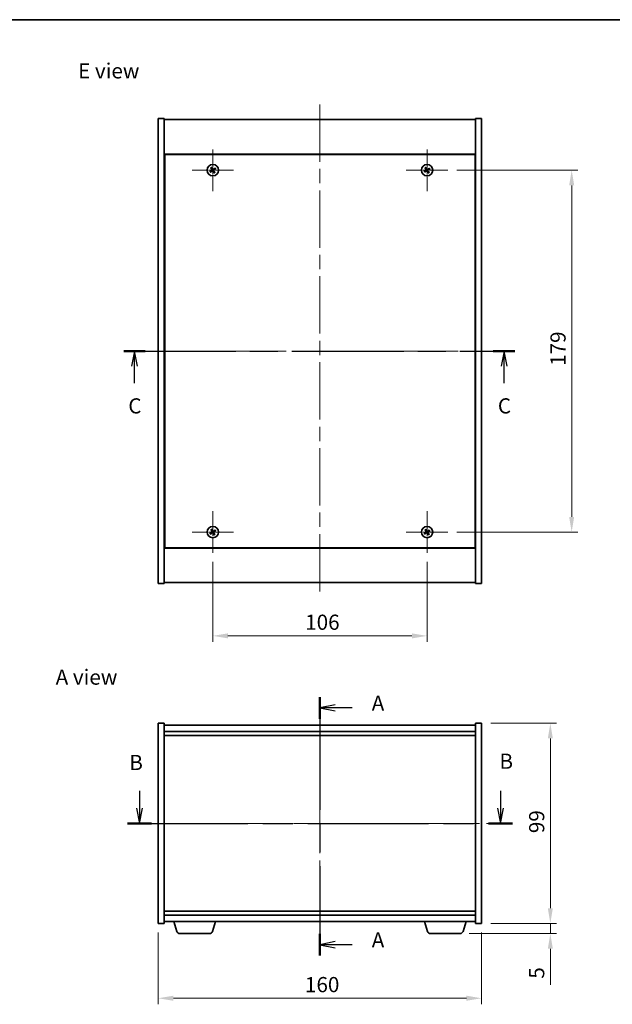
# Model space of a CAD drawing. Units: millimetres. Extents: x 0 to 6316, y 0 to 1405.
# Drawn here: x 2258 to 2551, y 356 to 843 of the extents above; entities that cross this region are included whole.
import ezdxf

# ---------------------------------------------------------------- set-up
doc = ezdxf.new("R2010")
doc.units = ezdxf.units.MM
doc.header["$LTSCALE"] = 5
doc.linetypes.add('CHAIN', pattern=[0.3543, 0.2362, -0.0295, 0.0591, -0.0295])
doc.layers.get('Defpoints').update_dxf_attribs({"lineweight": 25})
for name, color, linetype, lineweight in [('Border (ISO)', 7, 'Continuous', 35), ('Center Mark (ISO)', 131, 'Continuous', 18), ('Centerline (ISO)', 131, 'Continuous', 18), ('Dimension (ISO)', 7, 'Continuous', 18), ('Dimension (ISO) @ 1', 7, 'Continuous', 18), ('Section Line (ISO)', 7, 'CHAIN', 25), ('Symbol (ISO)', 7, 'Continuous', 18), ('Visible (ISO)', 7, 'Continuous', 35)]:
    doc.layers.add(name, color=color, linetype=linetype, lineweight=lineweight)
doc.styles.add('Note Text (TK)', font='MS PGothic.ttf')
doc.dimstyles.new('Default - Method 1b (TK)', dxfattribs={"dimscale": 5, "dimtxt": 2.5, "dimasz": 2.5, "dimexe": 1, "dimexo": 1.5, "dimgap": 1, "dimtad": 1, "dimtoh": 1, "dimrnd": 1e-08, "dimdsep": 46, "dimtxsty": 'Note Text (TK)', "dimcen": 0.09, "dimdle": 5, "dimclrd": 100, "dimclre": 100, "dimclrt": 7, "dimadec": 1, "dimazin": 1, "dimtfac": 1, "dimtmove": 0, "dimatfit": 3, "dimfxl": 1, "dimtolj": 1, "dimlwd": -1, "dimlwe": -1, "dimarcsym": 0})

# ---------------------------------------------------------------- blocks, each defined once
blk = doc.blocks.new('図面枠 tk図枠')
at = {"layer": 'Border (ISO)'}
blk.add_line((14.5, 289), (405.5, 289), dxfattribs=at)
blk = doc.blocks.new('2dTransSection0')
at = {"layer": 'Section Line (ISO)', "linetype": 'CHAIN', "ltscale": 15.743973}
blk.add_line((161.78, 177.31), (161.78, 134.69), dxfattribs=at)
at = {"layer": 'Section Line (ISO)', "linetype": 'Continuous', "lineweight": 50}
for p, q in [((161.78, 177.31), (161.78, 173.74)), ((161.78, 138.27), (161.78, 134.69))]:
    blk.add_line(p, q, dxfattribs=at)
at = {"layer": 'Section Line (ISO)', "linetype": 'Continuous'}
for p, q in [((164.28, 176.03), (161.78, 175.53)), ((164.28, 175.53), (161.78, 175.53)), ((161.78, 175.53), (164.28, 175.03)), ((167.09, 175.53), (164.28, 175.53)), ((164.28, 136.98), (161.78, 136.48)), ((164.28, 136.48), (161.78, 136.48)), ((161.78, 136.48), (164.28, 135.98)), ((167.09, 136.48), (164.28, 136.48))]:
    blk.add_line(p, q, dxfattribs=at)
at = {"layer": 'Section Line (ISO)', "char_height": 2.5, "attachment_point": 7, "style": 'Note Text (TK)'}
for insert in [(170.32, 174.28), (170.32, 135.24)]:
    blk.add_mtext('A', dxfattribs=dict(at, insert=insert))
blk = doc.blocks.new('2dTransSection1')
at = {"layer": 'Section Line (ISO)', "linetype": 'Continuous'}
for p, q in [((132, 161.87), (132, 158.99)), ((191.56, 161.87), (191.56, 158.99)), ((131.5, 158.99), (132, 156.49)), ((132, 158.99), (132, 156.49)), ((132, 156.49), (132.5, 158.99)), ((191.06, 158.99), (191.56, 156.49)), ((191.56, 158.99), (191.56, 156.49)), ((191.56, 156.49), (192.06, 158.99))]:
    blk.add_line(p, q, dxfattribs=at)
at = {"layer": 'Section Line (ISO)', "linetype": 'CHAIN', "ltscale": 16.812576}
blk.add_line((130.02, 156.49), (193.54, 156.49), dxfattribs=at)
at = {"layer": 'Section Line (ISO)', "linetype": 'Continuous', "lineweight": 50}
for p, q in [((130.02, 156.49), (133.98, 156.49)), ((189.59, 156.49), (193.54, 156.49))]:
    blk.add_line(p, q, dxfattribs=at)
at = {"layer": 'Section Line (ISO)', "char_height": 2.5, "attachment_point": 7, "style": 'Note Text (TK)'}
for insert in [(130.33, 164.49), (191.39, 164.7)]:
    blk.add_mtext('B', dxfattribs=dict(at, insert=insert))
blk = doc.blocks.new('2dTransSection2')
at = {"layer": 'Section Line (ISO)', "linetype": 'CHAIN', "ltscale": 15.640982}
blk.add_line((129.41, 234.35), (193.91, 234.35), dxfattribs=at)
at = {"layer": 'Section Line (ISO)', "linetype": 'Continuous', "lineweight": 50}
for p, q in [((129.41, 234.35), (132.95, 234.35)), ((190.37, 234.35), (193.91, 234.35))]:
    blk.add_line(p, q, dxfattribs=at)
at = {"layer": 'Section Line (ISO)', "linetype": 'Continuous'}
for p, q in [((131.18, 234.35), (130.68, 231.85)), ((131.18, 231.85), (131.18, 234.35)), ((131.68, 231.85), (131.18, 234.35)), ((192.14, 234.35), (191.64, 231.85)), ((192.14, 231.85), (192.14, 234.35)), ((192.64, 231.85), (192.14, 234.35)), ((131.18, 229.05), (131.18, 231.85)), ((192.14, 229.05), (192.14, 231.85))]:
    blk.add_line(p, q, dxfattribs=at)
at = {"layer": 'Section Line (ISO)', "char_height": 2.5, "attachment_point": 7, "style": 'Note Text (TK)'}
for insert in [(130.16, 223.29), (191.12, 223.29)]:
    blk.add_mtext('C', dxfattribs=dict(at, insert=insert))
blk = doc.blocks.new('*D58')
at = {"layer": 'Defpoints', "color": 0}
for p in [(2353.83, 579.25), (2459.83, 579.25), (2459.83, 538.2)]:
    blk.add_point(p, dxfattribs=at)
at = {"layer": 'Dimension (ISO)', "color": 100}
for p, q in [((2353.83, 574.75), (2353.83, 535.2)), ((2459.83, 574.75), (2459.83, 535.2)), ((2361.33, 538.2), (2452.33, 538.2))]:
    blk.add_line(p, q, dxfattribs=at)
for points in [[(2361.33, 539.45), (2361.33, 536.95), (2353.83, 538.2)], [(2452.33, 539.45), (2452.33, 536.95), (2459.83, 538.2)]]:
    blk.add_solid(points, dxfattribs=at)
at = {"layer": 'Dimension (ISO)', "color": 7, "insert": (2399.52, 544.95), "char_height": 7.5, "attachment_point": 4, "style": 'Note Text (TK)'}
blk.add_mtext('\\A1;106', dxfattribs=at)
blk = doc.blocks.new('*D59')
at = {"layer": 'Defpoints', "color": 0}
for p in [(2470.13, 768.55), (2470.13, 589.55), (2531.39, 589.55)]:
    blk.add_point(p, dxfattribs=at)
at = {"layer": 'Dimension (ISO)', "color": 100}
for p, q in [((2474.63, 768.55), (2534.39, 768.55)), ((2531.39, 761.05), (2531.39, 597.05)), ((2474.63, 589.55), (2534.39, 589.55))]:
    blk.add_line(p, q, dxfattribs=at)
for points in [[(2530.14, 761.05), (2532.64, 761.05), (2531.39, 768.55)], [(2530.14, 597.05), (2532.64, 597.05), (2531.39, 589.55)]]:
    blk.add_solid(points, dxfattribs=at)
at = {"layer": 'Dimension (ISO)', "color": 7, "insert": (2524.64, 671.74), "char_height": 7.5, "attachment_point": 4, "rotation": 90, "style": 'Note Text (TK)'}
blk.add_mtext('\\A1;179', dxfattribs=at)
blk = doc.blocks.new('*D64')
at = {"layer": 'Defpoints', "color": 0}
for p in [(2326.83, 395.97), (2486.83, 395.97), (2486.83, 358.95)]:
    blk.add_point(p, dxfattribs=at)
at = {"layer": 'Dimension (ISO)', "color": 100}
for p, q in [((2326.83, 391.47), (2326.83, 355.95)), ((2486.83, 391.47), (2486.83, 355.95)), ((2334.33, 358.95), (2479.33, 358.95))]:
    blk.add_line(p, q, dxfattribs=at)
for points in [[(2334.33, 360.2), (2334.33, 357.7), (2326.83, 358.95)], [(2479.33, 360.2), (2479.33, 357.7), (2486.83, 358.95)]]:
    blk.add_solid(points, dxfattribs=at)
at = {"layer": 'Dimension (ISO)', "color": 7, "insert": (2399.41, 365.7), "char_height": 7.5, "attachment_point": 4, "style": 'Note Text (TK)'}
blk.add_mtext('\\A1;160', dxfattribs=at)
blk = doc.blocks.new('*D65')
at = {"layer": 'Defpoints', "color": 0}
for p in [(2486.83, 494.97), (2486.83, 395.97), (2520.83, 395.97)]:
    blk.add_point(p, dxfattribs=at)
at = {"layer": 'Dimension (ISO)', "color": 100}
for p, q in [((2491.33, 494.97), (2523.83, 494.97)), ((2520.83, 487.47), (2520.83, 403.47)), ((2491.33, 395.97), (2523.83, 395.97))]:
    blk.add_line(p, q, dxfattribs=at)
for points in [[(2519.58, 487.47), (2522.08, 487.47), (2520.83, 494.97)], [(2519.58, 403.47), (2522.08, 403.47), (2520.83, 395.97)]]:
    blk.add_solid(points, dxfattribs=at)
at = {"layer": 'Dimension (ISO)', "color": 7, "insert": (2514.08, 440.61), "char_height": 7.5, "attachment_point": 4, "rotation": 90, "style": 'Note Text (TK)'}
blk.add_mtext('\\A1;99', dxfattribs=at)
blk = doc.blocks.new('*D66')
at = {"layer": 'Defpoints', "color": 0}
for p in [(2486.83, 395.97), (2476.21, 390.97), (2520.83, 390.97)]:
    blk.add_point(p, dxfattribs=at)
at = {"layer": 'Dimension (ISO)', "color": 100}
for p, q in [((2520.83, 403.47), (2520.83, 410.97)), ((2491.33, 395.97), (2523.83, 395.97)), ((2520.83, 395.97), (2520.83, 390.97)), ((2480.71, 390.97), (2523.83, 390.97)), ((2520.83, 383.47), (2520.83, 365.62))]:
    blk.add_line(p, q, dxfattribs=at)
for points in [[(2519.58, 403.47), (2522.08, 403.47), (2520.83, 395.97)], [(2519.58, 383.47), (2522.08, 383.47), (2520.83, 390.97)]]:
    blk.add_solid(points, dxfattribs=at)
at = {"layer": 'Dimension (ISO)', "color": 7, "insert": (2514.08, 368.62), "char_height": 7.5, "attachment_point": 4, "rotation": 90, "style": 'Note Text (TK)'}
blk.add_mtext('\\A1;5', dxfattribs=at)

msp = doc.modelspace()

# ---------------------------------------------------------------- linework, layer by layer
at = {"layer": 'Center Mark (ISO)', "linetype": 'CHAIN', "ltscale": 7.630191}
for p, q in [((2353.825, 778.851), (2353.825, 758.251)), ((2459.825, 778.851), (2459.825, 758.251)), ((2364.125, 768.551), (2343.525, 768.551)), ((2470.125, 768.551), (2449.525, 768.551)), ((2353.825, 599.851), (2353.825, 579.251)), ((2459.825, 599.851), (2459.825, 579.251)), ((2364.125, 589.551), (2343.525, 589.551)), ((2470.125, 589.551), (2449.525, 589.551))]:
    msp.add_line(p, q, dxfattribs=at)
at = {"layer": 'Centerline (ISO)', "linetype": 'CHAIN', "ltscale": 23.990969}
for p, q in [((2406.825, 801.051), (2406.825, 557.051)), ((2319.325, 679.051), (2494.325, 679.051)), ((2406.825, 501.468), (2406.825, 389.468)), ((2319.325, 445.468), (2494.325, 445.468))]:
    msp.add_line(p, q, dxfattribs=at)
at = {"layer": 'Visible (ISO)'}
for p, q in [((2326.825, 794.051), (2329.825, 794.051)), ((2326.825, 564.051), (2326.825, 794.051)), ((2329.825, 564.051), (2329.825, 794.051)), ((2486.825, 794.051), (2483.825, 794.051)), ((2483.825, 794.051), (2483.825, 564.051)), ((2486.825, 794.051), (2486.825, 564.051)), ((2329.825, 793.551), (2483.825, 793.551)), ((2483.825, 776.551), (2329.825, 776.551)), ((2330.075, 776.301), (2330.075, 581.801)), ((2483.575, 776.301), (2330.075, 776.301)), ((2483.575, 581.801), (2483.575, 776.301)), ((2330.075, 763.551), (2329.825, 763.551)), ((2329.825, 763.051), (2330.075, 763.051)), ((2483.825, 763.551), (2483.575, 763.551)), ((2483.825, 763.051), (2483.575, 763.051)), ((2329.825, 595.051), (2330.075, 595.051)), ((2329.825, 594.551), (2330.075, 594.551)), ((2483.825, 595.051), (2483.575, 595.051)), ((2483.575, 594.551), (2483.825, 594.551)), ((2329.825, 581.551), (2483.825, 581.551)), ((2330.075, 581.801), (2483.575, 581.801)), ((2326.825, 564.051), (2329.825, 564.051)), ((2483.825, 564.551), (2329.825, 564.551)), ((2486.825, 564.051), (2483.825, 564.051)), ((2326.825, 494.968), (2329.825, 494.968)), ((2326.825, 395.968), (2326.825, 494.968)), ((2329.825, 395.968), (2329.825, 494.968)), ((2483.825, 493.968), (2329.825, 493.968)), ((2483.825, 494.968), (2483.825, 395.968)), ((2486.825, 494.968), (2483.825, 494.968)), ((2486.825, 494.968), (2486.825, 395.968)), ((2329.825, 490.968), (2483.825, 490.968)), ((2329.825, 488.968), (2483.825, 488.968)), ((2483.825, 401.968), (2329.825, 401.968)), ((2483.825, 399.968), (2329.825, 399.968)), ((2326.825, 395.968), (2329.825, 395.968)), ((2329.825, 396.968), (2483.825, 396.968)), ((2336.005, 392.037), (2334.525, 396.968)), ((2353.646, 392.037), (2355.125, 396.968)), ((2460.005, 392.037), (2458.525, 396.968)), ((2477.646, 392.037), (2479.125, 396.968)), ((2486.825, 395.968), (2483.825, 395.968)), ((2352.209, 390.968), (2337.441, 390.968)), ((2476.209, 390.968), (2461.441, 390.968))]:
    msp.add_line(p, q, dxfattribs=at)
for centre in [(2353.825, 768.551), (2459.825, 768.551), (2353.825, 589.551), (2459.825, 589.551)]:
    msp.add_circle(centre, 2.8, dxfattribs=at)
for centre, radius, start, end in [((2353.825, 768.551), 1.5, 113.91535, 131.14161), ((2459.825, 768.551), 1.5, 113.91535, 131.14161), ((2353.825, 768.551), 1.5, 203.91535, 221.14161), ((2353.825, 768.551), 0.933, 204.54691, 220.51005), ((2353.825, 768.551), 0.933, 114.54691, 130.51005), ((2353.825, 768.551), 0.933, 294.54691, 310.51005), ((2353.825, 768.551), 1.5, 293.91535, 311.14161), ((2353.825, 768.551), 0.933, 24.54691, 40.51005), ((2353.825, 768.551), 1.5, 23.91535, 41.14161), ((2459.825, 768.551), 1.5, 203.91535, 221.14161), ((2459.825, 768.551), 0.933, 204.54691, 220.51005), ((2459.825, 768.551), 0.933, 114.54691, 130.51005), ((2459.825, 768.551), 0.933, 294.54691, 310.51005), ((2459.825, 768.551), 1.5, 293.91535, 311.14161), ((2459.825, 768.551), 0.933, 24.54691, 40.51005), ((2459.825, 768.551), 1.5, 23.91535, 41.14161), ((2353.825, 589.551), 1.5, 113.91535, 131.14161), ((2353.825, 589.551), 0.933, 114.54691, 130.51005), ((2353.825, 589.551), 0.933, 24.54691, 40.51005), ((2353.825, 589.551), 1.5, 23.91535, 41.14161), ((2459.825, 589.551), 1.5, 113.91535, 131.14161), ((2459.825, 589.551), 0.933, 114.54691, 130.51005), ((2459.825, 589.551), 0.933, 24.54691, 40.51005), ((2459.825, 589.551), 1.5, 23.91535, 41.14161), ((2353.825, 589.551), 1.5, 203.91535, 221.14161), ((2353.825, 589.551), 0.933, 204.54691, 220.51005), ((2353.825, 589.551), 0.933, 294.54691, 310.51005), ((2353.825, 589.551), 1.5, 293.91535, 311.14161), ((2459.825, 589.551), 1.5, 203.91535, 221.14161), ((2459.825, 589.551), 0.933, 204.54691, 220.51005), ((2459.825, 589.551), 0.933, 294.54691, 310.51005), ((2459.825, 589.551), 1.5, 293.91535, 311.14161), ((2337.441, 392.468), 1.5, 196.69924, 270), ((2352.209, 392.468), 1.5, 270, 343.30076), ((2461.441, 392.468), 1.5, 196.69924, 270), ((2476.209, 392.468), 1.5, 270, 343.30076)]:
    msp.add_arc(centre, radius, start, end, dxfattribs=at)
for centre, major_axis, start_param, end_param in [((2354.119, 768.734), (3.634, -5.799), 4.4942042, 4.6460414), ((2353.535, 768.362), (-3.725, 5.74), 4.7787365, 4.9305738), ((2460.119, 768.734), (3.634, -5.799), 4.4942042, 4.6460414), ((2459.535, 768.362), (-3.725, 5.74), 4.7787365, 4.9305738), ((2354.014, 768.261), (-5.74, -3.725), 4.7787365, 4.9305738), ((2353.642, 768.844), (5.799, 3.634), 4.4942042, 4.6460414), ((2354.116, 768.739), (3.725, -5.74), 4.7787365, 4.9305738), ((2354.009, 768.258), (-5.799, -3.634), 4.4942042, 4.6460414), ((2353.532, 768.367), (-3.634, 5.799), 4.4942042, 4.6460414), ((2353.637, 768.841), (5.74, 3.725), 4.7787365, 4.9305738), ((2460.014, 768.261), (-5.74, -3.725), 4.7787365, 4.9305738), ((2459.642, 768.844), (5.799, 3.634), 4.4942042, 4.6460414), ((2460.116, 768.739), (3.725, -5.74), 4.7787365, 4.9305738), ((2460.009, 768.258), (-5.799, -3.634), 4.4942042, 4.6460414), ((2459.532, 768.367), (-3.634, 5.799), 4.4942042, 4.6460414), ((2459.637, 768.841), (5.74, 3.725), 4.7787365, 4.9305738), ((2354.014, 589.261), (-5.74, -3.725), 4.7787365, 4.9305738), ((2354.119, 589.734), (3.634, -5.799), 4.4942042, 4.6460414), ((2353.535, 589.362), (-3.725, 5.74), 4.7787365, 4.9305738), ((2354.009, 589.258), (-5.799, -3.634), 4.4942042, 4.6460414), ((2353.637, 589.841), (5.74, 3.725), 4.7787365, 4.9305738), ((2460.014, 589.261), (-5.74, -3.725), 4.7787365, 4.9305738), ((2460.119, 589.734), (3.634, -5.799), 4.4942042, 4.6460414), ((2459.535, 589.362), (-3.725, 5.74), 4.7787365, 4.9305738), ((2460.009, 589.258), (-5.799, -3.634), 4.4942042, 4.6460414), ((2459.637, 589.841), (5.74, 3.725), 4.7787365, 4.9305738), ((2353.642, 589.844), (5.799, 3.634), 4.4942042, 4.6460414), ((2354.116, 589.739), (3.725, -5.74), 4.7787365, 4.9305738), ((2353.532, 589.367), (-3.634, 5.799), 4.4942042, 4.6460414), ((2459.642, 589.844), (5.799, 3.634), 4.4942042, 4.6460414), ((2460.116, 589.739), (3.725, -5.74), 4.7787365, 4.9305738), ((2459.532, 589.367), (-3.634, 5.799), 4.4942042, 4.6460414)]:
    msp.add_ellipse(centre, major_axis=major_axis, ratio=0.0871557, start_param=start_param, end_param=end_param, dxfattribs=at)
for points, weights in [([(2352.839, 769.68), (2353.073, 769.421), (2353.22, 769.26)], [1, 1.02813726819, 1]), ([(2353.438, 769.399), (2353.353, 769.6), (2353.217, 769.922)], [1, 1.0281372637, 1]), ([(2458.839, 769.68), (2459.073, 769.421), (2459.22, 769.26)], [1, 1.02813726819, 1]), ([(2459.438, 769.399), (2459.353, 769.6), (2459.217, 769.922)], [1, 1.0281372637, 1]), ([(2352.977, 768.163), (2352.776, 768.079), (2352.454, 767.943)], [1, 1.02813726389, 1]), ([(2352.696, 767.564), (2352.955, 767.799), (2353.116, 767.945)], [1, 1.02813726389, 1]), ([(2353.382, 768.4), (2353.247, 768.321), (2352.977, 768.163)], [1.83355827401, 1.43832634334, 1]), ([(2353.116, 767.945), (2353.374, 768.123), (2353.502, 768.212)], [1, 1.43832634333, 1.83355827399]), ([(2353.22, 769.26), (2353.398, 769.003), (2353.487, 768.874)], [1, 1.43832634333, 1.83355827399]), ([(2353.675, 768.994), (2353.596, 769.129), (2353.438, 769.399)], [1.83355827401, 1.43832634334, 1]), ([(2353.976, 768.107), (2354.055, 767.973), (2354.213, 767.702)], [1.83355827401, 1.43832634334, 1]), ([(2354.534, 769.157), (2354.277, 768.978), (2354.149, 768.889)], [1, 1.43832634333, 1.83355827399]), ([(2354.431, 767.842), (2354.253, 768.099), (2354.164, 768.227)], [1, 1.43832634333, 1.83355827399]), ([(2354.213, 767.702), (2354.298, 767.502), (2354.433, 767.18)], [1, 1.02813726371, 1]), ([(2354.269, 768.701), (2354.404, 768.78), (2354.674, 768.938)], [1.83355827401, 1.43832634334, 1]), ([(2354.812, 767.421), (2354.577, 767.68), (2354.431, 767.842)], [1, 1.02813726379, 1]), ([(2354.955, 769.538), (2354.696, 769.303), (2354.534, 769.157)], [1, 1.02813726384, 1]), ([(2354.674, 768.938), (2354.874, 769.023), (2355.197, 769.159)], [1, 1.0281372639, 1]), ([(2458.977, 768.163), (2458.776, 768.079), (2458.454, 767.943)], [1, 1.02813726389, 1]), ([(2458.696, 767.564), (2458.955, 767.799), (2459.116, 767.945)], [1, 1.02813726389, 1]), ([(2459.382, 768.4), (2459.247, 768.321), (2458.977, 768.163)], [1.83355827401, 1.43832634334, 1]), ([(2459.116, 767.945), (2459.374, 768.123), (2459.502, 768.212)], [1, 1.43832634333, 1.83355827399]), ([(2459.22, 769.26), (2459.398, 769.003), (2459.487, 768.874)], [1, 1.43832634333, 1.83355827399]), ([(2459.675, 768.994), (2459.596, 769.129), (2459.438, 769.399)], [1.83355827401, 1.43832634334, 1]), ([(2459.976, 768.107), (2460.055, 767.973), (2460.213, 767.702)], [1.83355827401, 1.43832634334, 1]), ([(2460.534, 769.157), (2460.277, 768.978), (2460.149, 768.889)], [1, 1.43832634333, 1.83355827399]), ([(2460.431, 767.842), (2460.253, 768.099), (2460.164, 768.227)], [1, 1.43832634333, 1.83355827399]), ([(2460.213, 767.702), (2460.298, 767.502), (2460.433, 767.18)], [1, 1.02813726371, 1]), ([(2460.269, 768.701), (2460.404, 768.78), (2460.674, 768.938)], [1.83355827401, 1.43832634334, 1]), ([(2460.812, 767.421), (2460.577, 767.68), (2460.431, 767.842)], [1, 1.02813726379, 1]), ([(2460.955, 769.538), (2460.696, 769.303), (2460.534, 769.157)], [1, 1.02813726384, 1]), ([(2460.674, 768.938), (2460.874, 769.023), (2461.197, 769.159)], [1, 1.0281372639, 1]), ([(2352.839, 590.68), (2353.073, 590.421), (2353.22, 590.26)], [1, 1.02813726819, 1]), ([(2353.382, 589.4), (2353.247, 589.321), (2352.977, 589.163)], [1.83355827401, 1.43832634334, 1]), ([(2353.438, 590.399), (2353.353, 590.6), (2353.217, 590.922)], [1, 1.0281372637, 1]), ([(2353.22, 590.26), (2353.398, 590.003), (2353.487, 589.874)], [1, 1.43832634333, 1.83355827399]), ([(2353.675, 589.994), (2353.596, 590.129), (2353.438, 590.399)], [1.83355827401, 1.43832634334, 1]), ([(2354.534, 590.157), (2354.277, 589.978), (2354.149, 589.889)], [1, 1.43832634333, 1.83355827399]), ([(2354.269, 589.701), (2354.404, 589.78), (2354.674, 589.938)], [1.83355827401, 1.43832634334, 1]), ([(2354.955, 590.538), (2354.696, 590.303), (2354.534, 590.157)], [1, 1.02813726384, 1]), ([(2354.674, 589.938), (2354.874, 590.023), (2355.197, 590.159)], [1, 1.0281372639, 1]), ([(2458.839, 590.68), (2459.073, 590.421), (2459.22, 590.26)], [1, 1.02813726819, 1]), ([(2459.382, 589.4), (2459.247, 589.321), (2458.977, 589.163)], [1.83355827401, 1.43832634334, 1]), ([(2459.438, 590.399), (2459.353, 590.6), (2459.217, 590.922)], [1, 1.0281372637, 1]), ([(2459.22, 590.26), (2459.398, 590.003), (2459.487, 589.874)], [1, 1.43832634333, 1.83355827399]), ([(2459.675, 589.994), (2459.596, 590.129), (2459.438, 590.399)], [1.83355827401, 1.43832634334, 1]), ([(2460.534, 590.157), (2460.277, 589.978), (2460.149, 589.889)], [1, 1.43832634333, 1.83355827399]), ([(2460.269, 589.701), (2460.404, 589.78), (2460.674, 589.938)], [1.83355827401, 1.43832634334, 1]), ([(2460.955, 590.538), (2460.696, 590.303), (2460.534, 590.157)], [1, 1.02813726384, 1]), ([(2460.674, 589.938), (2460.874, 590.023), (2461.197, 590.159)], [1, 1.0281372639, 1]), ([(2352.977, 589.163), (2352.776, 589.079), (2352.454, 588.943)], [1, 1.02813726389, 1]), ([(2352.696, 588.564), (2352.955, 588.799), (2353.116, 588.945)], [1, 1.02813726389, 1]), ([(2353.116, 588.945), (2353.374, 589.123), (2353.502, 589.212)], [1, 1.43832634333, 1.83355827399]), ([(2353.976, 589.107), (2354.055, 588.973), (2354.213, 588.702)], [1.83355827401, 1.43832634334, 1]), ([(2354.431, 588.842), (2354.253, 589.099), (2354.164, 589.227)], [1, 1.43832634333, 1.83355827399]), ([(2354.213, 588.702), (2354.298, 588.502), (2354.433, 588.18)], [1, 1.02813726371, 1]), ([(2354.812, 588.421), (2354.577, 588.68), (2354.431, 588.842)], [1, 1.02813726379, 1]), ([(2458.977, 589.163), (2458.776, 589.079), (2458.454, 588.943)], [1, 1.02813726389, 1]), ([(2458.696, 588.564), (2458.955, 588.799), (2459.116, 588.945)], [1, 1.02813726389, 1]), ([(2459.116, 588.945), (2459.374, 589.123), (2459.502, 589.212)], [1, 1.43832634333, 1.83355827399]), ([(2459.976, 589.107), (2460.055, 588.973), (2460.213, 588.702)], [1.83355827401, 1.43832634334, 1]), ([(2460.431, 588.842), (2460.253, 589.099), (2460.164, 589.227)], [1, 1.43832634333, 1.83355827399]), ([(2460.213, 588.702), (2460.298, 588.502), (2460.433, 588.18)], [1, 1.02813726371, 1]), ([(2460.812, 588.421), (2460.577, 588.68), (2460.431, 588.842)], [1, 1.02813726379, 1])]:
    msp.add_rational_spline(points, weights, degree=2, dxfattribs=at)
for points, knots in [([(2353.373, 768.803), (2353.387, 768.78), (2353.398, 768.753), (2353.407, 768.698), (2353.406, 768.669), (2353.394, 768.617), (2353.382, 768.591), (2353.35, 768.546), (2353.33, 768.527), (2353.309, 768.513)], [0, 0, 0, 0, 0.007968104, 0.007968104, 0.015936209, 0.015936209, 0.023905046, 0.023905046, 0.031539627, 0.031539627, 0.031539627, 0.031539627]), ([(2353.487, 768.874), (2353.508, 768.843), (2353.525, 768.807), (2353.541, 768.748), (2353.546, 768.722), (2353.548, 768.667), (2353.545, 768.64), (2353.534, 768.588), (2353.524, 768.562), (2353.5, 768.514), (2353.485, 768.491), (2353.445, 768.445), (2353.415, 768.42), (2353.382, 768.4)], [0.153507534, 0.153507534, 0.153507534, 0.153507534, 0.165405962, 0.165405962, 0.173244489, 0.173244489, 0.181083016, 0.181083016, 0.188921542, 0.188921542, 0.196760069, 0.196760069, 0.208658497, 0.208658497, 0.208658497, 0.208658497]), ([(2353.502, 768.212), (2353.533, 768.234), (2353.569, 768.251), (2353.628, 768.267), (2353.654, 768.271), (2353.709, 768.273), (2353.737, 768.27), (2353.788, 768.259), (2353.814, 768.25), (2353.863, 768.225), (2353.885, 768.21), (2353.931, 768.171), (2353.957, 768.14), (2353.976, 768.107)], [0.153507534, 0.153507534, 0.153507534, 0.153507534, 0.165405962, 0.165405962, 0.173244489, 0.173244489, 0.181083016, 0.181083016, 0.188921542, 0.188921542, 0.196760069, 0.196760069, 0.208658497, 0.208658497, 0.208658497, 0.208658497]), ([(2353.573, 768.099), (2353.596, 768.113), (2353.623, 768.123), (2353.678, 768.132), (2353.707, 768.131), (2353.759, 768.119), (2353.785, 768.108), (2353.83, 768.076), (2353.849, 768.056), (2353.863, 768.035)], [0, 0, 0, 0, 0.007967957, 0.007967957, 0.015935913, 0.015935913, 0.023904898, 0.023904898, 0.031539627, 0.031539627, 0.031539627, 0.031539627]), ([(2354.149, 768.889), (2354.117, 768.868), (2354.081, 768.851), (2354.023, 768.835), (2353.996, 768.83), (2353.942, 768.828), (2353.914, 768.831), (2353.863, 768.842), (2353.837, 768.852), (2353.788, 768.876), (2353.766, 768.892), (2353.72, 768.931), (2353.694, 768.961), (2353.675, 768.994)], [0.153507534, 0.153507534, 0.153507534, 0.153507534, 0.165405962, 0.165405962, 0.173244489, 0.173244489, 0.181083016, 0.181083016, 0.188921542, 0.188921542, 0.196760069, 0.196760069, 0.208658497, 0.208658497, 0.208658497, 0.208658497]), ([(2354.077, 769.003), (2354.055, 768.989), (2354.028, 768.978), (2353.972, 768.969), (2353.944, 768.97), (2353.892, 768.982), (2353.865, 768.994), (2353.82, 769.026), (2353.801, 769.046), (2353.787, 769.067)], [0, 0, 0, 0, 0.007968104, 0.007968104, 0.015936209, 0.015936209, 0.023905046, 0.023905046, 0.031539627, 0.031539627, 0.031539627, 0.031539627]), ([(2354.164, 768.227), (2354.142, 768.259), (2354.126, 768.295), (2354.109, 768.353), (2354.105, 768.38), (2354.103, 768.434), (2354.106, 768.462), (2354.117, 768.513), (2354.126, 768.539), (2354.151, 768.588), (2354.166, 768.61), (2354.205, 768.656), (2354.236, 768.682), (2354.269, 768.701)], [0.153507534, 0.153507534, 0.153507534, 0.153507534, 0.165405962, 0.165405962, 0.173244489, 0.173244489, 0.181083016, 0.181083016, 0.188921542, 0.188921542, 0.196760069, 0.196760069, 0.208658497, 0.208658497, 0.208658497, 0.208658497]), ([(2354.277, 768.299), (2354.264, 768.321), (2354.253, 768.348), (2354.244, 768.404), (2354.245, 768.432), (2354.257, 768.484), (2354.268, 768.511), (2354.3, 768.556), (2354.32, 768.575), (2354.342, 768.589)], [0, 0, 0, 0, 0.007967957, 0.007967957, 0.015935913, 0.015935913, 0.023904898, 0.023904898, 0.031539627, 0.031539627, 0.031539627, 0.031539627]), ([(2459.373, 768.803), (2459.387, 768.78), (2459.398, 768.753), (2459.407, 768.698), (2459.406, 768.669), (2459.394, 768.617), (2459.382, 768.591), (2459.35, 768.546), (2459.33, 768.527), (2459.309, 768.513)], [0, 0, 0, 0, 0.007968104, 0.007968104, 0.015936209, 0.015936209, 0.023905046, 0.023905046, 0.031539627, 0.031539627, 0.031539627, 0.031539627]), ([(2459.487, 768.874), (2459.508, 768.843), (2459.525, 768.807), (2459.541, 768.748), (2459.546, 768.722), (2459.548, 768.667), (2459.545, 768.64), (2459.534, 768.588), (2459.524, 768.562), (2459.5, 768.514), (2459.485, 768.491), (2459.445, 768.445), (2459.415, 768.42), (2459.382, 768.4)], [0.153507534, 0.153507534, 0.153507534, 0.153507534, 0.165405962, 0.165405962, 0.173244489, 0.173244489, 0.181083016, 0.181083016, 0.188921542, 0.188921542, 0.196760069, 0.196760069, 0.208658497, 0.208658497, 0.208658497, 0.208658497]), ([(2459.502, 768.212), (2459.533, 768.234), (2459.569, 768.251), (2459.628, 768.267), (2459.654, 768.271), (2459.709, 768.273), (2459.737, 768.27), (2459.788, 768.259), (2459.814, 768.25), (2459.863, 768.225), (2459.885, 768.21), (2459.931, 768.171), (2459.957, 768.14), (2459.976, 768.107)], [0.153507534, 0.153507534, 0.153507534, 0.153507534, 0.165405962, 0.165405962, 0.173244489, 0.173244489, 0.181083016, 0.181083016, 0.188921542, 0.188921542, 0.196760069, 0.196760069, 0.208658497, 0.208658497, 0.208658497, 0.208658497]), ([(2459.573, 768.099), (2459.596, 768.113), (2459.623, 768.123), (2459.678, 768.132), (2459.707, 768.131), (2459.759, 768.119), (2459.785, 768.108), (2459.83, 768.076), (2459.849, 768.056), (2459.863, 768.035)], [0, 0, 0, 0, 0.007967957, 0.007967957, 0.015935913, 0.015935913, 0.023904898, 0.023904898, 0.031539627, 0.031539627, 0.031539627, 0.031539627]), ([(2460.149, 768.889), (2460.117, 768.868), (2460.081, 768.851), (2460.023, 768.835), (2459.996, 768.83), (2459.942, 768.828), (2459.914, 768.831), (2459.863, 768.842), (2459.837, 768.852), (2459.788, 768.876), (2459.766, 768.892), (2459.72, 768.931), (2459.694, 768.961), (2459.675, 768.994)], [0.153507534, 0.153507534, 0.153507534, 0.153507534, 0.165405962, 0.165405962, 0.173244489, 0.173244489, 0.181083016, 0.181083016, 0.188921542, 0.188921542, 0.196760069, 0.196760069, 0.208658497, 0.208658497, 0.208658497, 0.208658497]), ([(2460.077, 769.003), (2460.055, 768.989), (2460.028, 768.978), (2459.972, 768.969), (2459.944, 768.97), (2459.892, 768.982), (2459.865, 768.994), (2459.82, 769.026), (2459.801, 769.046), (2459.787, 769.067)], [0, 0, 0, 0, 0.007968104, 0.007968104, 0.015936209, 0.015936209, 0.023905046, 0.023905046, 0.031539627, 0.031539627, 0.031539627, 0.031539627]), ([(2460.164, 768.227), (2460.142, 768.259), (2460.126, 768.295), (2460.109, 768.353), (2460.105, 768.38), (2460.103, 768.434), (2460.106, 768.462), (2460.117, 768.513), (2460.126, 768.539), (2460.151, 768.588), (2460.166, 768.61), (2460.205, 768.656), (2460.236, 768.682), (2460.269, 768.701)], [0.153507534, 0.153507534, 0.153507534, 0.153507534, 0.165405962, 0.165405962, 0.173244489, 0.173244489, 0.181083016, 0.181083016, 0.188921542, 0.188921542, 0.196760069, 0.196760069, 0.208658497, 0.208658497, 0.208658497, 0.208658497]), ([(2460.277, 768.299), (2460.264, 768.321), (2460.253, 768.348), (2460.244, 768.404), (2460.245, 768.432), (2460.257, 768.484), (2460.268, 768.511), (2460.3, 768.556), (2460.32, 768.575), (2460.342, 768.589)], [0, 0, 0, 0, 0.007967957, 0.007967957, 0.015935913, 0.015935913, 0.023904898, 0.023904898, 0.031539627, 0.031539627, 0.031539627, 0.031539627]), ([(2353.373, 589.803), (2353.387, 589.78), (2353.398, 589.753), (2353.407, 589.698), (2353.406, 589.669), (2353.394, 589.617), (2353.382, 589.591), (2353.35, 589.546), (2353.33, 589.527), (2353.309, 589.513)], [0, 0, 0, 0, 0.007968104, 0.007968104, 0.015936209, 0.015936209, 0.023905046, 0.023905046, 0.031539627, 0.031539627, 0.031539627, 0.031539627]), ([(2353.487, 589.874), (2353.508, 589.843), (2353.525, 589.807), (2353.541, 589.748), (2353.546, 589.722), (2353.548, 589.667), (2353.545, 589.64), (2353.534, 589.588), (2353.524, 589.562), (2353.5, 589.514), (2353.485, 589.491), (2353.445, 589.445), (2353.415, 589.42), (2353.382, 589.4)], [0.153507534, 0.153507534, 0.153507534, 0.153507534, 0.165405962, 0.165405962, 0.173244489, 0.173244489, 0.181083016, 0.181083016, 0.188921542, 0.188921542, 0.196760069, 0.196760069, 0.208658497, 0.208658497, 0.208658497, 0.208658497]), ([(2354.149, 589.889), (2354.117, 589.868), (2354.081, 589.851), (2354.023, 589.835), (2353.996, 589.83), (2353.942, 589.828), (2353.914, 589.831), (2353.863, 589.842), (2353.837, 589.852), (2353.788, 589.876), (2353.766, 589.892), (2353.72, 589.931), (2353.694, 589.961), (2353.675, 589.994)], [0.153507534, 0.153507534, 0.153507534, 0.153507534, 0.165405962, 0.165405962, 0.173244489, 0.173244489, 0.181083016, 0.181083016, 0.188921542, 0.188921542, 0.196760069, 0.196760069, 0.208658497, 0.208658497, 0.208658497, 0.208658497]), ([(2354.077, 590.003), (2354.055, 589.989), (2354.028, 589.978), (2353.972, 589.969), (2353.944, 589.97), (2353.892, 589.982), (2353.865, 589.994), (2353.82, 590.026), (2353.801, 590.046), (2353.787, 590.067)], [0, 0, 0, 0, 0.007968104, 0.007968104, 0.015936209, 0.015936209, 0.023905046, 0.023905046, 0.031539627, 0.031539627, 0.031539627, 0.031539627]), ([(2354.164, 589.227), (2354.142, 589.259), (2354.126, 589.295), (2354.109, 589.353), (2354.105, 589.38), (2354.103, 589.434), (2354.106, 589.462), (2354.117, 589.513), (2354.126, 589.539), (2354.151, 589.588), (2354.166, 589.61), (2354.205, 589.656), (2354.236, 589.682), (2354.269, 589.701)], [0.153507534, 0.153507534, 0.153507534, 0.153507534, 0.165405962, 0.165405962, 0.173244489, 0.173244489, 0.181083016, 0.181083016, 0.188921542, 0.188921542, 0.196760069, 0.196760069, 0.208658497, 0.208658497, 0.208658497, 0.208658497]), ([(2354.277, 589.299), (2354.264, 589.321), (2354.253, 589.348), (2354.244, 589.404), (2354.245, 589.432), (2354.257, 589.484), (2354.268, 589.511), (2354.3, 589.556), (2354.32, 589.575), (2354.342, 589.589)], [0, 0, 0, 0, 0.007967957, 0.007967957, 0.015935913, 0.015935913, 0.023904898, 0.023904898, 0.031539627, 0.031539627, 0.031539627, 0.031539627]), ([(2459.373, 589.803), (2459.387, 589.78), (2459.398, 589.753), (2459.407, 589.698), (2459.406, 589.669), (2459.394, 589.617), (2459.382, 589.591), (2459.35, 589.546), (2459.33, 589.527), (2459.309, 589.513)], [0, 0, 0, 0, 0.007968104, 0.007968104, 0.015936209, 0.015936209, 0.023905046, 0.023905046, 0.031539627, 0.031539627, 0.031539627, 0.031539627]), ([(2459.487, 589.874), (2459.508, 589.843), (2459.525, 589.807), (2459.541, 589.748), (2459.546, 589.722), (2459.548, 589.667), (2459.545, 589.64), (2459.534, 589.588), (2459.524, 589.562), (2459.5, 589.514), (2459.485, 589.491), (2459.445, 589.445), (2459.415, 589.42), (2459.382, 589.4)], [0.153507534, 0.153507534, 0.153507534, 0.153507534, 0.165405962, 0.165405962, 0.173244489, 0.173244489, 0.181083016, 0.181083016, 0.188921542, 0.188921542, 0.196760069, 0.196760069, 0.208658497, 0.208658497, 0.208658497, 0.208658497]), ([(2460.149, 589.889), (2460.117, 589.868), (2460.081, 589.851), (2460.023, 589.835), (2459.996, 589.83), (2459.942, 589.828), (2459.914, 589.831), (2459.863, 589.842), (2459.837, 589.852), (2459.788, 589.876), (2459.766, 589.892), (2459.72, 589.931), (2459.694, 589.961), (2459.675, 589.994)], [0.153507534, 0.153507534, 0.153507534, 0.153507534, 0.165405962, 0.165405962, 0.173244489, 0.173244489, 0.181083016, 0.181083016, 0.188921542, 0.188921542, 0.196760069, 0.196760069, 0.208658497, 0.208658497, 0.208658497, 0.208658497]), ([(2460.077, 590.003), (2460.055, 589.989), (2460.028, 589.978), (2459.972, 589.969), (2459.944, 589.97), (2459.892, 589.982), (2459.865, 589.994), (2459.82, 590.026), (2459.801, 590.046), (2459.787, 590.067)], [0, 0, 0, 0, 0.007968104, 0.007968104, 0.015936209, 0.015936209, 0.023905046, 0.023905046, 0.031539627, 0.031539627, 0.031539627, 0.031539627]), ([(2460.164, 589.227), (2460.142, 589.259), (2460.126, 589.295), (2460.109, 589.353), (2460.105, 589.38), (2460.103, 589.434), (2460.106, 589.462), (2460.117, 589.513), (2460.126, 589.539), (2460.151, 589.588), (2460.166, 589.61), (2460.205, 589.656), (2460.236, 589.682), (2460.269, 589.701)], [0.153507534, 0.153507534, 0.153507534, 0.153507534, 0.165405962, 0.165405962, 0.173244489, 0.173244489, 0.181083016, 0.181083016, 0.188921542, 0.188921542, 0.196760069, 0.196760069, 0.208658497, 0.208658497, 0.208658497, 0.208658497]), ([(2460.277, 589.299), (2460.264, 589.321), (2460.253, 589.348), (2460.244, 589.404), (2460.245, 589.432), (2460.257, 589.484), (2460.268, 589.511), (2460.3, 589.556), (2460.32, 589.575), (2460.342, 589.589)], [0, 0, 0, 0, 0.007967957, 0.007967957, 0.015935913, 0.015935913, 0.023904898, 0.023904898, 0.031539627, 0.031539627, 0.031539627, 0.031539627]), ([(2353.502, 589.212), (2353.533, 589.234), (2353.569, 589.251), (2353.628, 589.267), (2353.654, 589.271), (2353.709, 589.273), (2353.737, 589.27), (2353.788, 589.259), (2353.814, 589.25), (2353.863, 589.225), (2353.885, 589.21), (2353.931, 589.171), (2353.957, 589.14), (2353.976, 589.107)], [0.153507534, 0.153507534, 0.153507534, 0.153507534, 0.165405962, 0.165405962, 0.173244489, 0.173244489, 0.181083016, 0.181083016, 0.188921542, 0.188921542, 0.196760069, 0.196760069, 0.208658497, 0.208658497, 0.208658497, 0.208658497]), ([(2353.573, 589.099), (2353.596, 589.113), (2353.623, 589.123), (2353.678, 589.132), (2353.707, 589.131), (2353.759, 589.119), (2353.785, 589.108), (2353.83, 589.076), (2353.849, 589.056), (2353.863, 589.035)], [0, 0, 0, 0, 0.007967957, 0.007967957, 0.015935913, 0.015935913, 0.023904898, 0.023904898, 0.031539627, 0.031539627, 0.031539627, 0.031539627]), ([(2459.502, 589.212), (2459.533, 589.234), (2459.569, 589.251), (2459.628, 589.267), (2459.654, 589.271), (2459.709, 589.273), (2459.737, 589.27), (2459.788, 589.259), (2459.814, 589.25), (2459.863, 589.225), (2459.885, 589.21), (2459.931, 589.171), (2459.957, 589.14), (2459.976, 589.107)], [0.153507534, 0.153507534, 0.153507534, 0.153507534, 0.165405962, 0.165405962, 0.173244489, 0.173244489, 0.181083016, 0.181083016, 0.188921542, 0.188921542, 0.196760069, 0.196760069, 0.208658497, 0.208658497, 0.208658497, 0.208658497]), ([(2459.573, 589.099), (2459.596, 589.113), (2459.623, 589.123), (2459.678, 589.132), (2459.707, 589.131), (2459.759, 589.119), (2459.785, 589.108), (2459.83, 589.076), (2459.849, 589.056), (2459.863, 589.035)], [0, 0, 0, 0, 0.007967957, 0.007967957, 0.015935913, 0.015935913, 0.023904898, 0.023904898, 0.031539627, 0.031539627, 0.031539627, 0.031539627])]:
    msp.add_open_spline(points, degree=3, knots=knots, dxfattribs=at)

# ---------------------------------------------------------------- block references
at = {"xscale": 3, "yscale": 3, "zscale": 3}
msp.add_blockref('図面枠 tk図枠', (1921.5, -24), dxfattribs=at)
at = {"layer": 'Section Line (ISO)', "xscale": 3, "yscale": 3, "zscale": 3}
for name in ['2dTransSection2', '2dTransSection0', '2dTransSection1']:
    msp.add_blockref(name, (1921.5, -24), dxfattribs=at)

# ---------------------------------------------------------------- texts
at = {"layer": 'Symbol (ISO)', "color": 7, "char_height": 7.5, "attachment_point": 4, "line_spacing_factor": 1.5, "style": 'Note Text (TK)'}
for s, insert, width in [('{\\fＭＳ Ｐゴシック|b0|i0;E view}', (2287.165, 817.689), 32.11349), ('{\\fＭＳ Ｐゴシック|b0|i0;A view}', (2276.056, 517.797), 31.14035)]:
    msp.add_mtext(s, dxfattribs=dict(at, insert=insert, width=width))

# ---------------------------------------------------------------- dimensions: what is measured, and where the dimension line sits
at = {"layer": 'Dimension (ISO) @ 1', "color": 100}
for base, p1, p2, angle, override, picture, middle in [((2531.394, 589.551), (2470.125, 768.551), (2470.125, 589.551), 90, {"dimscale": 1, "dimtxt": 7.5, "dimasz": 7.5, "dimexe": 3, "dimexo": 4.5, "dimgap": 3, "dimtoh": 0, "dimdec": 2, "dimcen": 0.27, "dimtol": 0, "dimlim": 0, "dimtp": 0, "dimtm": 0, "dimtdec": 2, "dimtix": 0, "dimtofl": 0, "dimtmove": 0, "dimatfit": 1}, '*D59', (2531.394, 679.051)), ((2459.825, 538.195), (2353.825, 579.251), (2459.825, 579.251), 180, {"dimscale": 1, "dimtxt": 7.5, "dimasz": 7.5, "dimexe": 3, "dimexo": 4.5, "dimgap": 3, "dimtoh": 0, "dimdec": 2, "dimcen": 0.27, "dimtol": 0, "dimlim": 0, "dimtp": 0, "dimtm": 0, "dimtdec": 2, "dimtix": 0, "dimtofl": 0, "dimtmove": 0, "dimatfit": 1}, '*D58', (2406.825, 538.195)), ((2520.829, 395.968), (2486.825, 494.968), (2486.825, 395.968), 90, {"dimscale": 1, "dimtxt": 7.5, "dimasz": 7.5, "dimexe": 3, "dimexo": 4.5, "dimgap": 3, "dimtoh": 0, "dimdec": 2, "dimcen": 0.27, "dimtol": 0, "dimlim": 0, "dimtp": 0, "dimtm": 0, "dimtdec": 2, "dimtix": 0, "dimtofl": 0, "dimtmove": 0, "dimatfit": 1}, '*D65', (2520.829, 445.468)), ((2520.829, 390.968), (2486.825, 395.968), (2476.209, 390.968), 270, {"dimscale": 1, "dimtxt": 7.5, "dimasz": 7.5, "dimexe": 3, "dimexo": 4.5, "dimgap": 3, "dimtoh": 0, "dimdec": 2, "dimcen": 0.27, "dimtol": 0, "dimlim": 0, "dimtp": 0, "dimtm": 0, "dimtdec": 2, "dimtix": 0, "dimtofl": 1, "dimtmove": 0, "dimatfit": 1}, '*D66', (2520.829, 370.795)), ((2486.825, 358.95), (2326.825, 395.968), (2486.825, 395.968), 180, {"dimscale": 1, "dimtxt": 7.5, "dimasz": 7.5, "dimexe": 3, "dimexo": 4.5, "dimgap": 3, "dimtoh": 0, "dimdec": 2, "dimcen": 0.27, "dimtol": 0, "dimlim": 0, "dimtp": 0, "dimtm": 0, "dimtdec": 2, "dimtix": 0, "dimtofl": 0, "dimtmove": 0, "dimatfit": 1}, '*D64', (2406.825, 358.95))]:
    dim = msp.add_linear_dim(base=base, p1=p1, p2=p2, angle=angle, dimstyle='Default - Method 1b (TK)', override=override, dxfattribs=at)
    dim.commit()
    dim.dimension.update_dxf_attribs({"geometry": picture, "text_midpoint": middle, "dimtype": 128})

doc.saveas('drawing.dxf')
